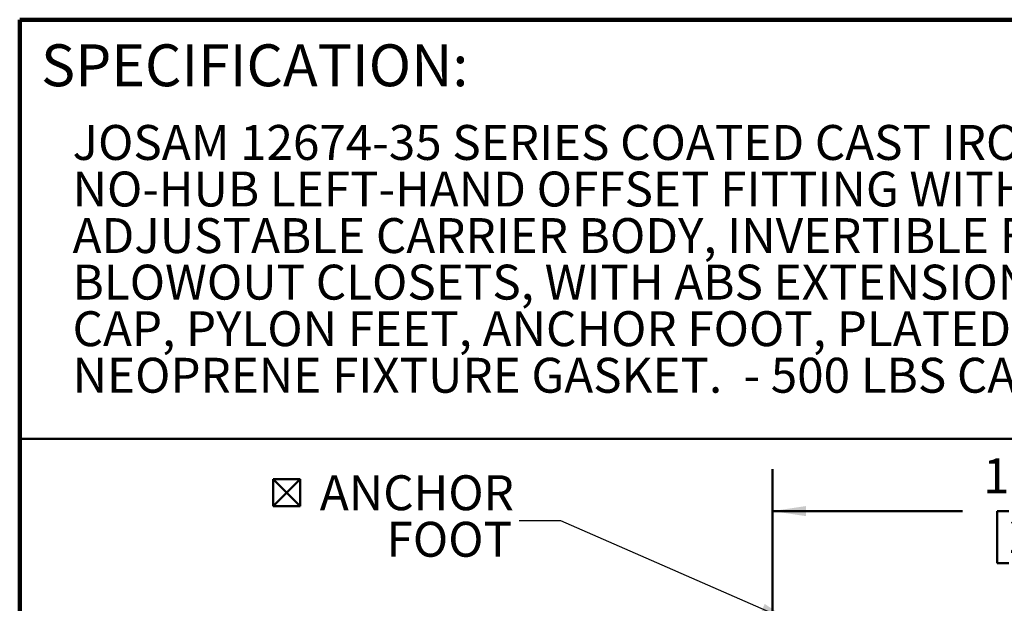
# Model space of a CAD drawing. Units: inches. Extents: x 1.3 to 67.2, y 0.5 to 87.5.
# Drawn here: x 3.2 to 26.7, y 73.6 to 87.5 of the extents above; entities that cross this region are included whole.
import ezdxf

# ---------------------------------------------------------------- set-up
doc = ezdxf.new("R2010")
doc.units = ezdxf.units.IN
doc.header["$LTSCALE"] = 8
doc.header["$MEASUREMENT"] = 0
doc.styles.add('SLDTEXTSTYLE0', font='TXT', dxfattribs={"width": 0.605})
doc.dimstyles.new('SLDDIMSTYLE2', dxfattribs={"dimtxt": 0.808919, "dimasz": 0.8, "dimexe": 0, "dimexo": 0.0625, "dimgap": 0.20223, "dimtad": 0, "dimtih": 1, "dimtoh": 1, "dimdec": 6, "dimlfac": 0.875, "dimrnd": 1e-09, "dimzin": 12, "dimdsep": 46, "dimlunit": 5, "dimtxsty": 'SLDTEXTSTYLE0', "dimsah": 1, "dimcen": 0.09, "dimadec": 0, "dimazin": 3, "dimtfac": 1, "dimtdec": 3, "dimtofl": 0, "dimtmove": 0, "dimatfit": 3, "dimfxl": 0, "dimfrac": 2, "dimtolj": 1, "dimtzin": 12, "dimarcsym": 0})
doc.dimstyles.new('SLDDIMSTYLE4', dxfattribs={"dimtxt": 0.18, "dimasz": 0.8, "dimexe": 0, "dimexo": 0.0625, "dimgap": 0, "dimtad": 0, "dimtih": 1, "dimtoh": 1, "dimdec": 0, "dimrnd": 1e-09, "dimzin": 0, "dimdsep": 46, "dimlunit": 5, "dimtxsty": 'Standard', "dimsah": 1, "dimcen": 0.09, "dimadec": 0, "dimazin": 0, "dimtfac": 0.8, "dimtdec": 0, "dimtofl": 0, "dimtmove": 0, "dimatfit": 3, "dimfxl": 0, "dimfrac": 2, "dimtolj": 1, "dimtzin": 0, "dimarcsym": 0})

# ---------------------------------------------------------------- blocks, each defined once
blk = doc.blocks.new('SW_NOTE_0_3')
at = {"color": 0, "linetype": 'Continuous', "lineweight": 18, "char_height": 0.83333, "attachment_point": 1, "style": 'SLDTEXTSTYLE0'}
for s, insert in [('JOSAM 12674-35 SERIES COATED CAST IRON SINGLE HORIZONTAL 4"', (0, 1.074)), ('NO-HUB LEFT-HAND OFFSET FITTING WITH 2" NO-HUB VENT AND', (0, -0.037)), ('ADJUSTABLE CARRIER BODY, INVERTIBLE FOR SIPHON JET OR', (0, -1.148)), ('BLOWOUT CLOSETS, WITH ABS EXTENSION WITH INTEGRAL TEST', (0, -2.259)), ('CAP, PYLON FEET, ANCHOR FOOT, PLATED HARDWARE AND', (0, -3.37)), ('NEOPRENE FIXTURE GASKET.  - 500 LBS CAPACITY', (0, -4.481))]:
    blk.add_mtext(s, dxfattribs=dict(at, insert=insert))
blk = doc.blocks.new('_D_16')
at = {"color": 7, "linetype": 'Continuous', "lineweight": 50}
for p, q in [((21.152, 70.969), (21.152, 76.774)), ((34.295, 70.969), (34.295, 76.774)), ((21.152, 75.774), (25.687, 75.774)), ((26.798, 75.774), (26.52, 75.774)), ((26.52, 75.774), (26.52, 74.532)), ((28.65, 75.774), (28.928, 75.774)), ((28.928, 75.774), (28.928, 74.532)), ((34.295, 75.774), (29.761, 75.774)), ((26.52, 74.532), (26.798, 74.532)), ((28.928, 74.532), (28.65, 74.532))]:
    blk.add_line(p, q, dxfattribs=at)
for points in [[(21.152, 75.774), (21.952, 75.654), (21.952, 75.894)], [(34.295, 75.774), (33.495, 75.894), (33.495, 75.654)]]:
    blk.add_solid(points, dxfattribs=at)
at = {"color": 7, "linetype": 'Continuous', "lineweight": 50, "char_height": 0.8333, "attachment_point": 1, "style": 'SLDTEXTSTYLE0'}
for s, insert in [('11 1/2', (26.181, 77.034)), ('292', (26.798, 75.606))]:
    blk.add_mtext(s, dxfattribs=dict(at, insert=insert))
blk = doc.blocks.new('SW_SYMBOL_MOD_BOX2')
at = {"color": 0, "linetype": 'Continuous', "lineweight": 50}
for p, q in [((63, 63), (63, 252)), ((63, 252), (252, 252)), ((63, 63), (252, 252)), ((63, 252), (252, 63)), ((252, 252), (252, 63)), ((63, 63), (252, 63))]:
    blk.add_line(p, q, dxfattribs=at)
blk = doc.blocks.new('SW_NOTE_0_9')
at = {"color": 0, "linetype": 'Continuous', "lineweight": 50, "xscale": 0.003410658394813324, "yscale": 0.003410658394813324, "zscale": 0.003410658394813324}
blk.add_blockref('SW_SYMBOL_MOD_BOX2', (-6.086, 0.132), dxfattribs=at)
at = {"color": 0, "linetype": 'Continuous', "lineweight": 50, "char_height": 0.8333, "attachment_point": 3, "style": 'SLDTEXTSTYLE0'}
for s, insert in [('ANCHOR', (-0.124, 1.086)), ('FOOT', (-0.167, -0.025))]:
    blk.add_mtext(s, dxfattribs=dict(at, insert=insert))

msp = doc.modelspace()

# ---------------------------------------------------------------- linework, layer by layer
at = {"color": 7, "linetype": 'Continuous', "lineweight": 100}
for p in [(67.1875, 87.5), (3.1875, 0.5)]:
    msp.add_line(p, (3.1875, 87.5), dxfattribs=at)
at = {"color": 7, "linetype": 'Continuous', "lineweight": 50}
msp.add_line((3.1875, 77.5), (67.1875, 77.5), dxfattribs=at)

# ---------------------------------------------------------------- block references
at = {"color": 7, "linetype": 'Continuous', "lineweight": 18}
msp.add_blockref('SW_NOTE_0_3', (4.4494759, 83.9133347), dxfattribs=at)
at = {"color": 7, "linetype": 'Continuous', "lineweight": 50}
msp.add_blockref('SW_NOTE_0_9', (15.106229, 75.5430263), dxfattribs=at)

# ---------------------------------------------------------------- texts
at = {"color": 7, "linetype": 'Continuous', "lineweight": 0, "insert": (3.6976522, 86.9118789), "char_height": 1, "attachment_point": 1, "style": 'SLDTEXTSTYLE0'}
msp.add_mtext('SPECIFICATION:', dxfattribs=at)

# ---------------------------------------------------------------- dimensions: what is measured, and where the dimension line sits
at = {"color": 7, "linetype": 'Continuous', "lineweight": 50}
dim = msp.add_linear_dim(base=(21.1524336, 75.7741125), p1=(34.2952907, 70.4690257), p2=(21.1524336, 70.4690257), dimstyle='SLDDIMSTYLE2', dxfattribs=at)
dim.commit()
dim.dimension.update_dxf_attribs({"geometry": '_D_16', "text_midpoint": (27.7238621, 75.7741125), "dimtype": 160})

# ---------------------------------------------------------------- leaders
msp.add_leader([(21.6494031, 73.1168313), (16.106229, 75.5430263), (15.106229, 75.5430263)], dimstyle='SLDDIMSTYLE4', dxfattribs=at)

doc.saveas('drawing.dxf')
